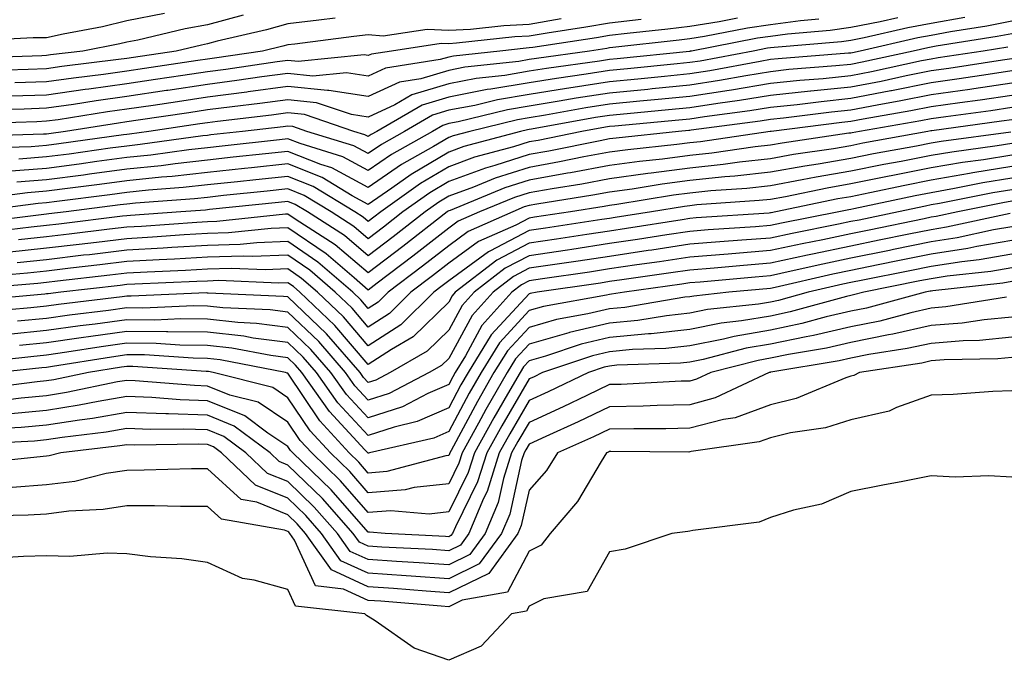
# Model space of a CAD drawing. Units: inches. Extents: x 968483 to 971123, y 7253018 to 7255658.
# Drawn here: x 970755 to 970877, y 7254206 to 7254286 of the extents above; entities that cross this region are included whole.
import ezdxf

# ---------------------------------------------------------------- set-up
doc = ezdxf.new("R2010")
doc.units = ezdxf.units.IN
doc.header["$MEASUREMENT"] = 0
doc.layers.add('Contour_96847253', color=7, linetype='Continuous', true_color=0x801f1c)

msp = doc.modelspace()

# ---------------------------------------------------------------- linework, layer by layer
at = {"layer": 'Contour_96847253'}
for points in [[(970863.9, 7254286.07, 3119), (970861.68, 7254285.55, 3119), (970858.05, 7254284.86, 3119), (970855.5, 7254284.47, 3119), (970850.16, 7254284.03, 3119), (970848.05, 7254283.75, 3119), (970846.46, 7254283.51, 3119), (970838.24, 7254281.92, 3119), (970838.08, 7254281.89, 3119), (970838.05, 7254281.88, 3119), (970838.01, 7254281.88, 3119), (970829.01, 7254280.96, 3119), (970828.05, 7254280.88, 3119), (970826.81, 7254280.68, 3119), (970820.22, 7254279.75, 3119), (970818.05, 7254279.4, 3119), (970815.02, 7254278.89, 3119), (970811.47, 7254278.5, 3119), (970808.05, 7254277.86, 3119), (970803.49, 7254276.48, 3119), (970801.37, 7254275.24, 3119), (970798.05, 7254273.69, 3119), (970795.95, 7254274.02, 3119), (970791.62, 7254275.49, 3119), (970788.05, 7254275.86, 3119), (970784.57, 7254275.4, 3119), (970781.12, 7254274.99, 3119), (970778.05, 7254274.59, 3119), (970775.73, 7254274.24, 3119), (970769.44, 7254273.31, 3119), (970768.05, 7254273.1, 3119), (970767.01, 7254272.96, 3119), (970760.42, 7254271.92, 3119), (970758.34, 7254271.63, 3119), (970758.05, 7254271.59, 3119), (970757.69, 7254271.56, 3119), (970748.69, 7254271.28, 3119)], [(970782.5, 7254286.37, 3113), (970778.05, 7254285.2, 3113), (970775.28, 7254284.69, 3113), (970769.42, 7254283.29, 3113), (970768.05, 7254283.01, 3113), (970767.16, 7254282.81, 3113), (970762.57, 7254281.92, 3113), (970758.54, 7254281.43, 3113), (970758.05, 7254281.36, 3113), (970757.47, 7254281.34, 3113), (970748.92, 7254281.05, 3113)], [(970854.09, 7254285.88, 3118), (970851.81, 7254285.68, 3118), (970848.05, 7254285.18, 3118), (970845.21, 7254284.76, 3118), (970839.85, 7254283.72, 3118), (970838.05, 7254283.43, 3118), (970836.69, 7254283.28, 3118), (970828.48, 7254282.35, 3118), (970828.05, 7254282.3, 3118), (970827.73, 7254282.24, 3118), (970825.54, 7254281.92, 3118), (970818.98, 7254280.99, 3118), (970818.05, 7254280.85, 3118), (970816.76, 7254280.63, 3118), (970810.07, 7254279.9, 3118), (970808.05, 7254279.52, 3118), (970804.59, 7254278.46, 3118), (970801.92, 7254278.05, 3118), (970798.05, 7254276.25, 3118), (970793.15, 7254277.02, 3118), (970792.97, 7254277, 3118), (970788.05, 7254277.5, 3118), (970783.14, 7254276.83, 3118), (970782.94, 7254276.81, 3118), (970778.05, 7254276.18, 3118), (970774.35, 7254275.62, 3118), (970771.29, 7254275.16, 3118), (970768.05, 7254274.67, 3118), (970765.63, 7254274.34, 3118), (970759.51, 7254273.38, 3118), (970758.05, 7254273.18, 3118), (970756.84, 7254273.13, 3118), (970748.99, 7254272.86, 3118)], [(970772.73, 7254286.6, 3112), (970768.05, 7254285.66, 3112), (970765.02, 7254284.95, 3112), (970760.14, 7254284.01, 3112), (970758.05, 7254283.55, 3112), (970756.41, 7254283.56, 3112), (970749.31, 7254283.18, 3112)], [(970872.23, 7254286.1, 3120), (970868.05, 7254285.33, 3120), (970865.15, 7254284.82, 3120), (970859.69, 7254283.56, 3120), (970858.05, 7254283.25, 3120), (970856.9, 7254283.07, 3120), (970848.51, 7254282.38, 3120), (970848.05, 7254282.32, 3120), (970847.7, 7254282.27, 3120), (970845.91, 7254281.92, 3120), (970839.3, 7254280.67, 3120), (970838.05, 7254280.48, 3120), (970836.46, 7254280.33, 3120), (970830.28, 7254279.69, 3120), (970828.05, 7254279.48, 3120), (970825.16, 7254279.03, 3120), (970821.46, 7254278.51, 3120), (970818.05, 7254277.96, 3120), (970813.29, 7254277.16, 3120), (970812.85, 7254277.12, 3120), (970808.05, 7254276.2, 3120), (970804.77, 7254275.2, 3120), (970799.11, 7254271.92, 3120), (970798.43, 7254271.54, 3120), (970798.05, 7254271.28, 3120), (970797.63, 7254271.5, 3120), (970796.26, 7254271.92, 3120), (970790.14, 7254274.01, 3120), (970788.05, 7254274.22, 3120), (970786.02, 7254273.95, 3120), (970779.3, 7254273.17, 3120), (970778.05, 7254273, 3120), (970777.1, 7254272.87, 3120), (970770.76, 7254271.92, 3120), (970768.38, 7254271.59, 3120), (970768.05, 7254271.55, 3120), (970767.62, 7254271.49, 3120), (970759.6, 7254270.37, 3120), (970758.05, 7254270.16, 3120), (970756.15, 7254270.02, 3120), (970750.15, 7254269.82, 3120)], [(970793.95, 7254286.02, 3114), (970791.89, 7254285.76, 3114), (970788.05, 7254285.3, 3114), (970785.42, 7254284.55, 3114), (970779.26, 7254283.13, 3114), (970778.05, 7254282.81, 3114), (970777.3, 7254282.67, 3114), (970774.17, 7254281.92, 3114), (970768.85, 7254281.12, 3114), (970768.05, 7254280.99, 3114), (970766.98, 7254280.85, 3114), (970759.97, 7254280, 3114), (970758.05, 7254279.72, 3114), (970755.77, 7254279.64, 3114), (970750.5, 7254279.47, 3114)], [(970843.97, 7254286, 3117), (970841.69, 7254285.56, 3117), (970838.05, 7254284.98, 3117), (970835.31, 7254284.66, 3117), (970830.23, 7254284.1, 3117), (970828.05, 7254283.84, 3117), (970826.41, 7254283.56, 3117), (970818.51, 7254282.38, 3117), (970818.05, 7254282.3, 3117), (970817.69, 7254282.28, 3117), (970814.42, 7254281.92, 3117), (970808.67, 7254281.3, 3117), (970808.05, 7254281.17, 3117), (970806.98, 7254280.85, 3117), (970800.18, 7254279.79, 3117), (970798.05, 7254278.8, 3117), (970795.35, 7254279.22, 3117), (970791.16, 7254278.81, 3117), (970788.05, 7254279.13, 3117), (970784.83, 7254278.7, 3117), (970781.73, 7254278.24, 3117), (970778.05, 7254277.76, 3117), (970773.15, 7254277.02, 3117), (970772.97, 7254277, 3117), (970768.05, 7254276.26, 3117), (970764.23, 7254275.74, 3117), (970761.42, 7254275.29, 3117), (970758.05, 7254274.81, 3117), (970755.26, 7254274.71, 3117), (970750.69, 7254274.56, 3117)], [(970831.97, 7254285.84, 3116), (970828.05, 7254285.39, 3116), (970825.1, 7254284.87, 3116), (970820.28, 7254284.15, 3116), (970818.05, 7254283.78, 3116), (970816.29, 7254283.68, 3116), (970809.01, 7254282.88, 3116), (970808.05, 7254282.82, 3116), (970807.1, 7254282.87, 3116), (970800.94, 7254281.92, 3116), (970798.44, 7254281.53, 3116), (970798.05, 7254281.35, 3116), (970797.56, 7254281.43, 3116), (970789.34, 7254280.63, 3116), (970788.05, 7254280.76, 3116), (970786.71, 7254280.58, 3116), (970780.34, 7254279.63, 3116), (970778.05, 7254279.34, 3116), (970775.01, 7254278.88, 3116), (970771.6, 7254278.37, 3116), (970768.05, 7254277.84, 3116), (970763.31, 7254277.18, 3116), (970762.84, 7254277.13, 3116), (970758.05, 7254276.45, 3116), (970753.67, 7254276.3, 3116)], [(970822.05, 7254285.92, 3115), (970818.05, 7254285.24, 3115), (970814.9, 7254285.07, 3115), (970810.75, 7254284.62, 3115), (970808.05, 7254284.46, 3115), (970805.36, 7254284.61, 3115), (970799.9, 7254283.77, 3115), (970798.05, 7254283.92, 3115), (970796.25, 7254283.72, 3115), (970788.92, 7254282.79, 3115), (970788.05, 7254282.68, 3115), (970787.45, 7254282.52, 3115), (970784.89, 7254281.92, 3115), (970778.93, 7254281.04, 3115), (970778.05, 7254280.92, 3115), (970776.88, 7254280.75, 3115), (970770.23, 7254279.74, 3115), (970768.05, 7254279.41, 3115), (970765.15, 7254279.02, 3115), (970761.41, 7254278.56, 3115), (970758.05, 7254278.09, 3115), (970754.09, 7254277.96, 3115)], [(970878.05, 7254285.62, 3121), (970874.95, 7254285.02, 3121), (970870.44, 7254284.31, 3121), (970868.05, 7254283.87, 3121), (970866.39, 7254283.58, 3121), (970859.21, 7254281.92, 3121), (970858.26, 7254281.71, 3121), (970858.05, 7254281.67, 3121), (970857.78, 7254281.65, 3121), (970849.02, 7254280.95, 3121), (970848.05, 7254280.85, 3121), (970846.76, 7254280.63, 3121), (970840.51, 7254279.46, 3121), (970838.05, 7254279.08, 3121), (970834.9, 7254278.77, 3121), (970831.55, 7254278.42, 3121), (970828.05, 7254278.09, 3121), (970823.51, 7254277.38, 3121), (970822.71, 7254277.26, 3121), (970818.05, 7254276.51, 3121), (970814.11, 7254275.86, 3121), (970811.29, 7254275.16, 3121), (970808.05, 7254274.55, 3121), (970806.04, 7254273.93, 3121), (970802.57, 7254271.92, 3121), (970799.68, 7254270.29, 3121), (970798.05, 7254269.17, 3121), (970796.26, 7254270.13, 3121), (970790.43, 7254271.92, 3121), (970788.66, 7254272.53, 3121), (970788.05, 7254272.58, 3121), (970787.46, 7254272.51, 3121), (970782.4, 7254271.92, 3121), (970778.49, 7254271.48, 3121), (970778.05, 7254271.43, 3121), (970777.5, 7254271.37, 3121), (970769.69, 7254270.28, 3121), (970768.05, 7254270.1, 3121), (970765.96, 7254269.83, 3121), (970760.86, 7254269.11, 3121), (970758.05, 7254268.74, 3121), (970754.6, 7254268.47, 3121)], [(970878.05, 7254284.06, 3122), (970876.26, 7254283.71, 3122), (970868.66, 7254282.53, 3122), (970868.05, 7254282.41, 3122), (970867.63, 7254282.34, 3122), (970865.82, 7254281.92, 3122), (970859.45, 7254280.52, 3122), (970858.05, 7254280.25, 3122), (970856.19, 7254280.06, 3122), (970850.36, 7254279.61, 3122), (970848.05, 7254279.35, 3122), (970844.98, 7254278.85, 3122), (970841.73, 7254278.24, 3122), (970838.05, 7254277.67, 3122), (970833.34, 7254277.21, 3122), (970832.82, 7254277.15, 3122), (970828.05, 7254276.7, 3122), (970823.92, 7254276.05, 3122), (970821.8, 7254275.67, 3122), (970818.05, 7254275.05, 3122), (970815.35, 7254274.62, 3122), (970809.24, 7254273.11, 3122), (970808.05, 7254272.89, 3122), (970807.31, 7254272.66, 3122), (970806.03, 7254271.92, 3122), (970800.93, 7254269.04, 3122), (970798.05, 7254267.06, 3122), (970794.89, 7254268.76, 3122), (970789.57, 7254270.4, 3122), (970788.05, 7254271, 3122), (970787.01, 7254270.88, 3122), (970779.89, 7254270.08, 3122), (970778.05, 7254269.89, 3122), (970775.76, 7254269.63, 3122), (970771, 7254268.97, 3122), (970768.05, 7254268.66, 3122), (970764.29, 7254268.16, 3122), (970762.11, 7254267.86, 3122), (970758.05, 7254267.31, 3122), (970753.06, 7254266.93, 3122)], [(970877.57, 7254282.4, 3123), (970874.5, 7254281.92, 3123), (970868.91, 7254281.06, 3123), (970868.05, 7254280.93, 3123), (970866.82, 7254280.69, 3123), (970860.64, 7254279.33, 3123), (970858.05, 7254278.83, 3123), (970854.61, 7254278.48, 3123), (970851.71, 7254278.26, 3123), (970848.05, 7254277.87, 3123), (970843.2, 7254277.07, 3123), (970842.94, 7254277.03, 3123), (970838.05, 7254276.27, 3123), (970834.09, 7254275.88, 3123), (970831.8, 7254275.67, 3123), (970828.05, 7254275.31, 3123), (970825.12, 7254274.85, 3123), (970820.07, 7254273.94, 3123), (970818.05, 7254273.61, 3123), (970816.59, 7254273.38, 3123), (970810.68, 7254271.92, 3123), (970808.61, 7254271.36, 3123), (970808.05, 7254271.16, 3123), (970806.17, 7254270.05, 3123), (970802.18, 7254267.79, 3123), (970798.05, 7254264.95, 3123), (970793.52, 7254267.39, 3123), (970792.16, 7254267.81, 3123), (970788.05, 7254269.44, 3123), (970785.28, 7254269.15, 3123), (970781.27, 7254268.7, 3123), (970778.05, 7254268.35, 3123), (970774.04, 7254267.91, 3123), (970772.31, 7254267.66, 3123), (970768.05, 7254267.21, 3123), (970763.38, 7254266.59, 3123), (970762.63, 7254266.5, 3123), (970758.05, 7254265.88, 3123), (970754.37, 7254265.6, 3123)], [(970878.05, 7254280.95, 3124), (970876.92, 7254280.79, 3124), (970870.22, 7254279.75, 3124), (970868.05, 7254279.44, 3124), (970864.95, 7254278.82, 3124), (970861.83, 7254278.14, 3124), (970858.05, 7254277.42, 3124), (970853.06, 7254276.91, 3124), (970853.04, 7254276.91, 3124), (970848.05, 7254276.37, 3124), (970844.22, 7254275.75, 3124), (970841.53, 7254275.4, 3124), (970838.05, 7254274.86, 3124), (970835.37, 7254274.6, 3124), (970830.26, 7254274.13, 3124), (970828.05, 7254273.91, 3124), (970826.32, 7254273.65, 3124), (970818.34, 7254272.21, 3124), (970818.05, 7254272.16, 3124), (970817.84, 7254272.13, 3124), (970816.99, 7254271.92, 3124), (970809.94, 7254270.03, 3124), (970808.05, 7254269.33, 3124), (970803.4, 7254266.57, 3124), (970800.99, 7254264.86, 3124), (970798.05, 7254262.84, 3124), (970796.06, 7254263.91, 3124), (970792.32, 7254266.19, 3124), (970788.05, 7254267.89, 3124), (970783.53, 7254267.4, 3124), (970782.67, 7254267.3, 3124), (970778.05, 7254266.8, 3124), (970773.66, 7254266.31, 3124), (970772.35, 7254266.22, 3124), (970768.05, 7254265.78, 3124), (970764.65, 7254265.32, 3124), (970760.98, 7254264.85, 3124), (970758.05, 7254264.47, 3124), (970755.69, 7254264.28, 3124), (970749.61, 7254263.48, 3124)], [(970878.05, 7254279.44, 3125), (970875.14, 7254279.01, 3125), (970871.52, 7254278.45, 3125), (970868.05, 7254277.96, 3125), (970863.09, 7254276.96, 3125), (970863.02, 7254276.95, 3125), (970858.05, 7254276, 3125), (970854.35, 7254275.62, 3125), (970851.37, 7254275.24, 3125), (970848.05, 7254274.89, 3125), (970845.5, 7254274.47, 3125), (970839.87, 7254273.74, 3125), (970838.05, 7254273.45, 3125), (970836.65, 7254273.32, 3125), (970828.71, 7254272.58, 3125), (970828.05, 7254272.53, 3125), (970827.53, 7254272.44, 3125), (970824.62, 7254271.92, 3125), (970819.16, 7254270.81, 3125), (970818.05, 7254270.61, 3125), (970816.13, 7254270, 3125), (970811.27, 7254268.7, 3125), (970808.05, 7254267.51, 3125), (970804.54, 7254265.43, 3125), (970799.6, 7254261.92, 3125), (970798.73, 7254261.24, 3125), (970798.05, 7254260.72, 3125), (970797.4, 7254261.27, 3125), (970796.39, 7254261.92, 3125), (970791.2, 7254265.07, 3125), (970788.05, 7254266.32, 3125), (970784.08, 7254265.89, 3125), (970781.79, 7254265.66, 3125), (970778.05, 7254265.26, 3125), (970775.04, 7254264.93, 3125), (970770.74, 7254264.61, 3125), (970768.05, 7254264.33, 3125), (970765.93, 7254264.04, 3125), (970759.34, 7254263.21, 3125), (970758.05, 7254263.04, 3125), (970757.01, 7254262.96, 3125), (970749.09, 7254261.92, 3125)], [(970878.05, 7254277.92, 3126), (970873.36, 7254277.23, 3126), (970872.83, 7254277.14, 3126), (970868.05, 7254276.46, 3126), (970864.26, 7254275.71, 3126), (970861.33, 7254275.2, 3126), (970858.05, 7254274.58, 3126), (970855.64, 7254274.33, 3126), (970849.7, 7254273.57, 3126), (970848.05, 7254273.39, 3126), (970846.78, 7254273.19, 3126), (970838.21, 7254272.08, 3126), (970838.05, 7254272.05, 3126), (970837.93, 7254272.04, 3126), (970836.64, 7254271.92, 3126), (970828.87, 7254271.1, 3126), (970828.05, 7254270.98, 3126), (970826.9, 7254270.77, 3126), (970820.51, 7254269.46, 3126), (970818.05, 7254269.03, 3126), (970813.81, 7254267.68, 3126), (970812.61, 7254267.36, 3126), (970808.05, 7254265.68, 3126), (970805.69, 7254264.28, 3126), (970802.37, 7254261.92, 3126), (970799.94, 7254260.03, 3126), (970798.05, 7254258.58, 3126), (970796.24, 7254260.11, 3126), (970793.44, 7254261.92, 3126), (970790.09, 7254263.96, 3126), (970788.05, 7254264.77, 3126), (970785.48, 7254264.49, 3126), (970780.06, 7254263.93, 3126), (970778.05, 7254263.72, 3126), (970776.43, 7254263.54, 3126), (970769.12, 7254262.99, 3126), (970768.05, 7254262.89, 3126), (970767.2, 7254262.77, 3126), (970760.48, 7254261.92, 3126), (970758.32, 7254261.65, 3126), (970758.05, 7254261.62, 3126), (970757.71, 7254261.58, 3126), (970749.4, 7254260.57, 3126)], [(970878.05, 7254276.4, 3127), (970874.14, 7254275.83, 3127), (970871.61, 7254275.48, 3127), (970868.05, 7254274.98, 3127), (970865.5, 7254274.47, 3127), (970859.58, 7254273.45, 3127), (970858.05, 7254273.16, 3127), (970856.93, 7254273.04, 3127), (970848.15, 7254271.92, 3127), (970848.06, 7254271.91, 3127), (970848.05, 7254271.9, 3127), (970848.03, 7254271.9, 3127), (970839.34, 7254270.63, 3127), (970838.05, 7254270.5, 3127), (970836.42, 7254270.29, 3127), (970830.33, 7254269.64, 3127), (970828.05, 7254269.33, 3127), (970824.87, 7254268.74, 3127), (970821.85, 7254268.12, 3127), (970818.05, 7254267.45, 3127), (970813.85, 7254266.12, 3127), (970811.12, 7254264.99, 3127), (970808.05, 7254263.85, 3127), (970806.84, 7254263.13, 3127), (970805.12, 7254261.92, 3127), (970801.16, 7254258.81, 3127), (970798.05, 7254256.45, 3127), (970795.09, 7254258.96, 3127), (970790.5, 7254261.92, 3127), (970788.98, 7254262.85, 3127), (970788.05, 7254263.22, 3127), (970786.88, 7254263.09, 3127), (970778.33, 7254262.2, 3127), (970778.05, 7254262.17, 3127), (970777.83, 7254262.14, 3127), (970774.75, 7254261.92, 3127), (970768.5, 7254261.47, 3127), (970768.05, 7254261.44, 3127), (970767.51, 7254261.38, 3127), (970759.58, 7254260.39, 3127), (970758.05, 7254260.2, 3127), (970756.14, 7254260.01, 3127), (970750.64, 7254259.33, 3127)], [(970878.05, 7254274.88, 3128), (970875.47, 7254274.5, 3128), (970869.88, 7254273.75, 3128), (970868.05, 7254273.48, 3128), (970866.75, 7254273.22, 3128), (970859.11, 7254271.92, 3128), (970858.22, 7254271.75, 3128), (970858.05, 7254271.72, 3128), (970857.82, 7254271.69, 3128), (970849.5, 7254270.47, 3128), (970848.05, 7254270.22, 3128), (970846.14, 7254270.01, 3128), (970840.76, 7254269.21, 3128), (970838.05, 7254268.94, 3128), (970834.62, 7254268.49, 3128), (970831.78, 7254268.19, 3128), (970828.05, 7254267.67, 3128), (970823.2, 7254266.77, 3128), (970822.84, 7254266.71, 3128), (970818.05, 7254265.87, 3128), (970815.05, 7254264.92, 3128), (970808.23, 7254262.1, 3128), (970808.05, 7254262.03, 3128), (970807.98, 7254261.99, 3128), (970807.88, 7254261.92, 3128), (970802.37, 7254257.6, 3128), (970798.05, 7254254.32, 3128), (970793.94, 7254257.81, 3128), (970788.95, 7254261.02, 3128), (970788.05, 7254261.63, 3128), (970787.75, 7254261.62, 3128), (970779.24, 7254260.73, 3128), (970778.05, 7254260.69, 3128), (970776.74, 7254260.61, 3128), (970769.86, 7254260.11, 3128), (970768.05, 7254260.02, 3128), (970765.88, 7254259.75, 3128), (970760.85, 7254259.12, 3128), (970758.05, 7254258.79, 3128), (970754.55, 7254258.42, 3128)], [(970878.05, 7254273.37, 3129), (970876.79, 7254273.18, 3129), (970868.14, 7254272.01, 3129), (970868.05, 7254272, 3129), (970867.99, 7254271.98, 3129), (970867.63, 7254271.92, 3129), (970859.53, 7254270.44, 3129), (970858.05, 7254270.14, 3129), (970855.9, 7254269.77, 3129), (970850.92, 7254269.05, 3129), (970848.05, 7254268.53, 3129), (970844.23, 7254268.1, 3129), (970842.17, 7254267.8, 3129), (970838.05, 7254267.37, 3129), (970833.23, 7254266.74, 3129), (970832.81, 7254266.68, 3129), (970828.05, 7254266.01, 3129), (970824.59, 7254265.38, 3129), (970820.93, 7254264.8, 3129), (970818.05, 7254264.28, 3129), (970816.25, 7254263.72, 3129), (970811.9, 7254261.92, 3129), (970809.23, 7254260.74, 3129), (970808.05, 7254259.88, 3129), (970803.58, 7254256.39, 3129), (970799.17, 7254253.04, 3129), (970798.05, 7254252.18, 3129), (970796.28, 7254253.69, 3129), (970792.82, 7254256.69, 3129), (970788.05, 7254259.93, 3129), (970785.98, 7254259.85, 3129), (970780.68, 7254259.29, 3129), (970778.05, 7254259.21, 3129), (970775.18, 7254259.05, 3129), (970771.21, 7254258.76, 3129), (970768.05, 7254258.58, 3129), (970764.25, 7254258.12, 3129), (970762.11, 7254257.86, 3129), (970758.05, 7254257.38, 3129), (970753.11, 7254256.86, 3129)], [(970877.96, 7254271.83, 3130), (970869.3, 7254270.67, 3130), (970868.05, 7254270.46, 3130), (970866.23, 7254270.1, 3130), (970860.85, 7254269.12, 3130), (970858.05, 7254268.56, 3130), (970853.99, 7254267.86, 3130), (970852.35, 7254267.62, 3130), (970848.05, 7254266.84, 3130), (970843.63, 7254266.34, 3130), (970842.39, 7254266.26, 3130), (970838.05, 7254265.81, 3130), (970834.61, 7254265.36, 3130), (970830.88, 7254264.75, 3130), (970828.05, 7254264.36, 3130), (970825.99, 7254263.98, 3130), (970819.01, 7254262.88, 3130), (970818.05, 7254262.71, 3130), (970817.45, 7254262.52, 3130), (970816.01, 7254261.92, 3130), (970810.49, 7254259.48, 3130), (970808.05, 7254257.7, 3130), (970804.8, 7254255.17, 3130), (970800.53, 7254251.92, 3130), (970799.28, 7254250.69, 3130), (970798.05, 7254249.89, 3130), (970797.11, 7254250.98, 3130), (970796.14, 7254251.92, 3130), (970791.8, 7254255.67, 3130), (970788.05, 7254258.22, 3130), (970784.21, 7254258.08, 3130), (970782.11, 7254257.86, 3130), (970778.05, 7254257.74, 3130), (970773.61, 7254257.48, 3130), (970772.56, 7254257.41, 3130), (970768.05, 7254257.15, 3130), (970763.38, 7254256.59, 3130), (970762.64, 7254256.51, 3130), (970758.05, 7254255.96, 3130), (970754.39, 7254255.58, 3130)], [(970878.05, 7254270.41, 3131), (970876.24, 7254270.11, 3131), (970870.61, 7254269.36, 3131), (970868.05, 7254268.92, 3131), (970864.33, 7254268.2, 3131), (970862.17, 7254267.8, 3131), (970858.05, 7254266.98, 3131), (970853.73, 7254266.24, 3131), (970852.01, 7254265.88, 3131), (970848.05, 7254265.15, 3131), (970845.14, 7254264.83, 3131), (970840.65, 7254264.52, 3131), (970838.05, 7254264.24, 3131), (970835.99, 7254263.98, 3131), (970828.96, 7254262.83, 3131), (970828.05, 7254262.7, 3131), (970827.39, 7254262.58, 3131), (970823.19, 7254261.92, 3131), (970818.73, 7254261.24, 3131), (970818.05, 7254261.14, 3131), (970816.41, 7254260.28, 3131), (970811.75, 7254258.22, 3131), (970808.05, 7254255.52, 3131), (970806.03, 7254253.94, 3131), (970803.36, 7254251.92, 3131), (970800.69, 7254249.28, 3131), (970798.05, 7254247.57, 3131), (970796.05, 7254249.92, 3131), (970793.95, 7254251.92, 3131), (970790.78, 7254254.65, 3131), (970788.05, 7254256.51, 3131), (970783.62, 7254256.35, 3131), (970782.53, 7254256.4, 3131), (970778.05, 7254256.27, 3131), (970773.95, 7254256.02, 3131), (970772.07, 7254255.94, 3131), (970768.05, 7254255.72, 3131), (970764.66, 7254255.31, 3131), (970761.03, 7254254.9, 3131), (970758.05, 7254254.55, 3131), (970755.67, 7254254.3, 3131), (970749.94, 7254253.81, 3131)], [(970878.05, 7254268.97, 3132), (970874.53, 7254268.4, 3132), (970871.92, 7254268.05, 3132), (970868.05, 7254267.38, 3132), (970863.48, 7254266.49, 3132), (970862.4, 7254266.27, 3132), (970858.05, 7254265.39, 3132), (970855.09, 7254264.88, 3132), (970849.93, 7254263.8, 3132), (970848.05, 7254263.46, 3132), (970846.66, 7254263.31, 3132), (970838.9, 7254262.77, 3132), (970838.05, 7254262.68, 3132), (970837.38, 7254262.59, 3132), (970833.25, 7254261.92, 3132), (970828.77, 7254261.2, 3132), (970828.05, 7254261.09, 3132), (970827.08, 7254260.95, 3132), (970820.09, 7254259.88, 3132), (970818.05, 7254259.58, 3132), (970813.15, 7254257.02, 3132), (970813.01, 7254256.96, 3132), (970808.05, 7254253.35, 3132), (970807.25, 7254252.72, 3132), (970806.2, 7254251.92, 3132), (970802.09, 7254247.88, 3132), (970798.05, 7254245.26, 3132), (970794.98, 7254248.85, 3132), (970791.75, 7254251.92, 3132), (970789.77, 7254253.64, 3132), (970788.05, 7254254.81, 3132), (970785.26, 7254254.71, 3132), (970781.01, 7254254.88, 3132), (970778.05, 7254254.78, 3132), (970775.34, 7254254.63, 3132), (970770.56, 7254254.43, 3132), (970768.05, 7254254.28, 3132), (970765.93, 7254254.04, 3132), (970759.43, 7254253.3, 3132), (970758.05, 7254253.14, 3132), (970756.95, 7254253.02, 3132), (970748.43, 7254252.3, 3132)], [(970878.05, 7254267.54, 3133), (970873.22, 7254266.75, 3133), (970872.8, 7254266.67, 3133), (970868.05, 7254265.85, 3133), (970864.77, 7254265.2, 3133), (970860.41, 7254264.28, 3133), (970858.05, 7254263.8, 3133), (970856.44, 7254263.53, 3133), (970848.73, 7254261.92, 3133), (970848.16, 7254261.81, 3133), (970848.05, 7254261.78, 3133), (970847.9, 7254261.77, 3133), (970838.81, 7254261.16, 3133), (970838.05, 7254261.1, 3133), (970837.07, 7254260.94, 3133), (970830.14, 7254259.83, 3133), (970828.05, 7254259.52, 3133), (970825.23, 7254259.1, 3133), (970821.45, 7254258.52, 3133), (970818.05, 7254258.01, 3133), (970814.05, 7254255.92, 3133), (970808.87, 7254251.92, 3133), (970808.48, 7254251.49, 3133), (970808.05, 7254250.7, 3133), (970803.62, 7254246.35, 3133), (970800.94, 7254244.81, 3133), (970798.05, 7254242.94, 3133), (970793.91, 7254247.78, 3133), (970789.56, 7254251.92, 3133), (970788.75, 7254252.62, 3133), (970788.05, 7254253.1, 3133), (970786.91, 7254253.06, 3133), (970779.49, 7254253.36, 3133), (970778.05, 7254253.31, 3133), (970776.73, 7254253.24, 3133), (970769.05, 7254252.92, 3133), (970768.05, 7254252.86, 3133), (970767.21, 7254252.76, 3133), (970759.81, 7254251.92, 3133), (970758.24, 7254251.73, 3133), (970758.05, 7254251.71, 3133), (970757.82, 7254251.69, 3133), (970749.1, 7254250.87, 3133)], [(970878.05, 7254266.1, 3134), (970874.46, 7254265.51, 3134), (970870.94, 7254264.81, 3134), (970868.05, 7254264.3, 3134), (970866.05, 7254263.92, 3134), (970858.43, 7254262.3, 3134), (970858.05, 7254262.22, 3134), (970857.79, 7254262.18, 3134), (970856.54, 7254261.92, 3134), (970849.45, 7254260.52, 3134), (970848.05, 7254260.22, 3134), (970846.2, 7254260.07, 3134), (970840.3, 7254259.67, 3134), (970838.05, 7254259.49, 3134), (970835.19, 7254259.06, 3134), (970831.51, 7254258.46, 3134), (970828.05, 7254257.96, 3134), (970823.38, 7254257.25, 3134), (970822.81, 7254257.16, 3134), (970818.05, 7254256.46, 3134), (970815.07, 7254254.9, 3134), (970811.21, 7254251.92, 3134), (970809.72, 7254250.25, 3134), (970808.05, 7254247.19, 3134), (970805.39, 7254244.58, 3134), (970800.76, 7254241.92, 3134), (970798.98, 7254240.99, 3134), (970798.05, 7254240.69, 3134), (970797.45, 7254241.32, 3134), (970797.03, 7254241.92, 3134), (970792.86, 7254246.73, 3134), (970788.05, 7254251.33, 3134), (970787.53, 7254251.4, 3134), (970778.16, 7254251.81, 3134), (970778.05, 7254251.82, 3134), (970777.96, 7254251.83, 3134), (970768.56, 7254251.41, 3134), (970768.05, 7254251.41, 3134), (970767.46, 7254251.33, 3134), (970759.56, 7254250.41, 3134), (970758.05, 7254250.18, 3134), (970756.12, 7254249.99, 3134), (970750.5, 7254249.47, 3134)], [(970878.05, 7254264.66, 3135), (970875.69, 7254264.28, 3135), (970869.08, 7254262.95, 3135), (970868.05, 7254262.77, 3135), (970867.34, 7254262.63, 3135), (970863.99, 7254261.92, 3135), (970859.07, 7254260.9, 3135), (970858.05, 7254260.7, 3135), (970856.5, 7254260.37, 3135), (970850.74, 7254259.23, 3135), (970848.05, 7254258.65, 3135), (970844.51, 7254258.38, 3135), (970841.78, 7254258.19, 3135), (970838.05, 7254257.89, 3135), (970833.29, 7254257.16, 3135), (970832.87, 7254257.1, 3135), (970828.05, 7254256.38, 3135), (970824.17, 7254255.8, 3135), (970821.55, 7254255.42, 3135), (970818.05, 7254254.9, 3135), (970816.1, 7254253.87, 3135), (970813.57, 7254251.92, 3135), (970810.96, 7254249.01, 3135), (970808.05, 7254243.68, 3135), (970807.16, 7254242.81, 3135), (970805.62, 7254241.92, 3135), (970800.64, 7254239.33, 3135), (970798.05, 7254238.48, 3135), (970796.4, 7254240.27, 3135), (970795.23, 7254241.92, 3135), (970791.9, 7254245.77, 3135), (970788.05, 7254249.44, 3135), (970785.85, 7254249.72, 3135), (970779.98, 7254249.99, 3135), (970778.05, 7254250.2, 3135), (970776.35, 7254250.22, 3135), (970770.03, 7254249.94, 3135), (970768.05, 7254249.96, 3135), (970765.77, 7254249.64, 3135), (970760.9, 7254249.07, 3135), (970758.05, 7254248.66, 3135), (970754.43, 7254248.3, 3135)], [(970878.05, 7254263.23, 3136), (970876.93, 7254263.04, 3136), (970871.35, 7254261.92, 3136), (970868.65, 7254261.32, 3136), (970868.05, 7254261.24, 3136), (970867.19, 7254261.06, 3136), (970860.33, 7254259.64, 3136), (970858.05, 7254259.18, 3136), (970854.58, 7254258.45, 3136), (970852.02, 7254257.95, 3136), (970848.05, 7254257.09, 3136), (970843.26, 7254256.71, 3136), (970842.8, 7254256.67, 3136), (970838.05, 7254256.29, 3136), (970834.26, 7254255.71, 3136), (970831.44, 7254255.31, 3136), (970828.05, 7254254.81, 3136), (970825.54, 7254254.43, 3136), (970819.71, 7254253.58, 3136), (970818.05, 7254253.34, 3136), (970817.12, 7254252.85, 3136), (970815.92, 7254251.92, 3136), (970812.19, 7254247.78, 3136), (970810.14, 7254244.01, 3136), (970808.85, 7254241.92, 3136), (970808.56, 7254241.41, 3136), (970808.05, 7254240.46, 3136), (970805.44, 7254239.31, 3136), (970802.29, 7254237.68, 3136), (970798.05, 7254236.29, 3136), (970795.34, 7254239.21, 3136), (970793.42, 7254241.92, 3136), (970790.92, 7254244.79, 3136), (970788.05, 7254247.55, 3136), (970784.17, 7254248.04, 3136), (970781.82, 7254248.15, 3136), (970778.05, 7254248.57, 3136), (970774.74, 7254248.61, 3136), (970771.51, 7254248.46, 3136), (970768.05, 7254248.5, 3136), (970764.09, 7254247.96, 3136), (970762.23, 7254247.74, 3136), (970758.05, 7254247.14, 3136), (970753.3, 7254246.67, 3136)], [(970877.86, 7254261.73, 3137), (970869.96, 7254260.01, 3137), (970868.05, 7254259.7, 3137), (970865.27, 7254259.14, 3137), (970861.59, 7254258.38, 3137), (970858.05, 7254257.66, 3137), (970853.3, 7254256.67, 3137), (970852.65, 7254256.52, 3137), (970848.05, 7254255.52, 3137), (970844.71, 7254255.26, 3137), (970841.05, 7254254.92, 3137), (970838.05, 7254254.67, 3137), (970835.66, 7254254.31, 3137), (970829.59, 7254253.46, 3137), (970828.05, 7254253.24, 3137), (970826.91, 7254253.06, 3137), (970819.05, 7254251.92, 3137), (970818.2, 7254251.77, 3137), (970818.05, 7254251.72, 3137), (970813.35, 7254246.62, 3137), (970810.46, 7254241.92, 3137), (970809.58, 7254240.39, 3137), (970808.05, 7254237.53, 3137), (970804.15, 7254235.82, 3137), (970801.28, 7254235.15, 3137), (970798.05, 7254234.09, 3137), (970794.28, 7254238.15, 3137), (970791.61, 7254241.92, 3137), (970789.95, 7254243.82, 3137), (970788.05, 7254245.65, 3137), (970783.76, 7254246.21, 3137), (970782.57, 7254246.44, 3137), (970778.05, 7254246.94, 3137), (970773.13, 7254247, 3137), (970772.98, 7254246.99, 3137), (970768.05, 7254247.05, 3137), (970763.54, 7254246.43, 3137), (970762.37, 7254246.24, 3137), (970758.05, 7254245.62, 3137), (970754.69, 7254245.28, 3137)], [(970878.05, 7254260.06, 3138), (970875.8, 7254259.67, 3138), (970871.29, 7254258.68, 3138), (970868.05, 7254258.18, 3138), (970863.35, 7254257.22, 3138), (970862.85, 7254257.12, 3138), (970858.05, 7254256.15, 3138), (970854.55, 7254255.42, 3138), (970850.65, 7254254.52, 3138), (970848.05, 7254253.95, 3138), (970846.17, 7254253.8, 3138), (970839.31, 7254253.18, 3138), (970838.05, 7254253.07, 3138), (970837.04, 7254252.93, 3138), (970829.91, 7254251.92, 3138), (970828.31, 7254251.66, 3138), (970828.05, 7254251.63, 3138), (970827.67, 7254251.54, 3138), (970819.83, 7254250.14, 3138), (970818.05, 7254249.64, 3138), (970814.36, 7254245.61, 3138), (970812.07, 7254241.92, 3138), (970810.61, 7254239.36, 3138), (970808.05, 7254234.6, 3138), (970806.19, 7254233.78, 3138), (970798.21, 7254231.92, 3138), (970798.08, 7254231.89, 3138), (970798.05, 7254231.88, 3138), (970798.01, 7254231.92, 3138), (970797.64, 7254232.33, 3138), (970793.23, 7254237.1, 3138), (970789.81, 7254241.92, 3138), (970788.99, 7254242.86, 3138), (970788.05, 7254243.76, 3138), (970785.94, 7254244.03, 3138), (970781.1, 7254244.97, 3138), (970778.05, 7254245.31, 3138), (970774.62, 7254245.35, 3138), (970771.68, 7254245.55, 3138), (970768.05, 7254245.59, 3138), (970764.83, 7254245.14, 3138), (970760.59, 7254244.46, 3138), (970758.05, 7254244.1, 3138), (970756.08, 7254243.89, 3138), (970749.28, 7254243.15, 3138)], [(970878.05, 7254258.36, 3139), (970873.73, 7254257.6, 3139), (970872.61, 7254257.36, 3139), (970868.05, 7254256.66, 3139), (970864.11, 7254255.86, 3139), (970861.45, 7254255.32, 3139), (970858.05, 7254254.63, 3139), (970855.81, 7254254.16, 3139), (970848.65, 7254252.52, 3139), (970848.05, 7254252.39, 3139), (970842.89, 7254251.92, 3139), (970838.53, 7254251.44, 3139), (970838.05, 7254251.35, 3139), (970837.42, 7254251.29, 3139), (970829.94, 7254250.03, 3139), (970828.05, 7254249.85, 3139), (970825.34, 7254249.21, 3139), (970821.46, 7254248.51, 3139), (970818.05, 7254247.55, 3139), (970815.35, 7254244.62, 3139), (970813.68, 7254241.92, 3139), (970811.63, 7254238.34, 3139), (970808.35, 7254232.22, 3139), (970808.19, 7254231.92, 3139), (970808.16, 7254231.81, 3139), (970808.05, 7254231.61, 3139), (970807.7, 7254231.57, 3139), (970800.36, 7254229.61, 3139), (970798.05, 7254229.43, 3139), (970796.89, 7254230.76, 3139), (970795.69, 7254231.92, 3139), (970792.03, 7254235.9, 3139), (970788.05, 7254241.83, 3139), (970787.99, 7254241.86, 3139), (970787.78, 7254241.92, 3139), (970779.63, 7254243.5, 3139), (970778.05, 7254243.68, 3139), (970776.27, 7254243.7, 3139), (970770.24, 7254244.11, 3139), (970768.05, 7254244.13, 3139), (970766.11, 7254243.86, 3139), (970758.81, 7254242.68, 3139), (970758.05, 7254242.57, 3139), (970757.45, 7254242.52, 3139), (970752.02, 7254241.92, 3139)], [(970878.05, 7254256.65, 3140), (970874.02, 7254255.95, 3140), (970871.84, 7254255.71, 3140), (970868.05, 7254255.12, 3140), (970865.38, 7254254.59, 3140), (970859.54, 7254253.41, 3140), (970858.05, 7254253.11, 3140), (970857.06, 7254252.91, 3140), (970852.76, 7254251.92, 3140), (970849.07, 7254250.9, 3140), (970848.05, 7254250.69, 3140), (970846.58, 7254250.45, 3140), (970840.22, 7254249.75, 3140), (970838.05, 7254249.32, 3140), (970835.13, 7254249, 3140), (970831.57, 7254248.4, 3140), (970828.05, 7254248.07, 3140), (970823.08, 7254246.89, 3140), (970822.98, 7254246.85, 3140), (970818.05, 7254245.47, 3140), (970816.35, 7254243.62, 3140), (970815.31, 7254241.92, 3140), (970812.66, 7254237.31, 3140), (970811.75, 7254235.62, 3140), (970809.73, 7254231.92, 3140), (970809.32, 7254230.65, 3140), (970808.05, 7254228.1, 3140), (970803.76, 7254227.63, 3140), (970802.64, 7254227.33, 3140), (970798.05, 7254226.98, 3140), (970795.75, 7254229.62, 3140), (970793.35, 7254231.92, 3140), (970790.81, 7254234.68, 3140), (970788.05, 7254238.8, 3140), (970786.17, 7254240.05, 3140), (970778.75, 7254241.92, 3140), (970778.17, 7254242.04, 3140), (970778.05, 7254242.05, 3140), (970777.92, 7254242.05, 3140), (970768.79, 7254242.66, 3140), (970768.05, 7254242.67, 3140), (970767.39, 7254242.58, 3140), (970763.29, 7254241.92, 3140), (970758.95, 7254241.02, 3140), (970758.05, 7254240.88, 3140), (970756.9, 7254240.77, 3140), (970750.06, 7254239.91, 3140)], [(970878.05, 7254254.94, 3141), (970875.47, 7254254.5, 3141), (970870.03, 7254253.9, 3141), (970868.05, 7254253.6, 3141), (970866.65, 7254253.32, 3141), (970859.67, 7254251.92, 3141), (970858.39, 7254251.58, 3141), (970858.05, 7254251.51, 3141), (970857.51, 7254251.38, 3141), (970850.51, 7254249.46, 3141), (970848.05, 7254248.95, 3141), (970844.47, 7254248.34, 3141), (970841.92, 7254248.05, 3141), (970838.05, 7254247.29, 3141), (970833.21, 7254246.76, 3141), (970832.88, 7254246.75, 3141), (970828.05, 7254246.3, 3141), (970824.51, 7254245.46, 3141), (970820.09, 7254243.96, 3141), (970818.05, 7254243.39, 3141), (970817.35, 7254242.62, 3141), (970816.92, 7254241.92, 3141), (970815.38, 7254239.25, 3141), (970813.67, 7254236.3, 3141), (970811.26, 7254231.92, 3141), (970810.49, 7254229.48, 3141), (970808.05, 7254224.6, 3141), (970805.64, 7254224.33, 3141), (970800.87, 7254224.74, 3141), (970798.05, 7254224.53, 3141), (970794.6, 7254228.47, 3141), (970791.02, 7254231.92, 3141), (970789.59, 7254233.46, 3141), (970788.05, 7254235.77, 3141), (970784.37, 7254238.24, 3141), (970780.85, 7254239.12, 3141), (970778.05, 7254240.24, 3141), (970776.43, 7254240.3, 3141), (970769.06, 7254240.91, 3141), (970768.05, 7254240.95, 3141), (970766.89, 7254240.76, 3141), (970760.54, 7254239.43, 3141), (970758.05, 7254239.05, 3141), (970754.88, 7254238.75, 3141), (970751.63, 7254238.34, 3141)], [(970878.05, 7254253.24, 3142), (970876.93, 7254253.04, 3142), (970868.23, 7254252.1, 3142), (970868.05, 7254252.07, 3142), (970867.92, 7254252.05, 3142), (970867.31, 7254251.92, 3142), (970860.02, 7254249.95, 3142), (970858.05, 7254249.56, 3142), (970854.97, 7254248.84, 3142), (970851.96, 7254248.01, 3142), (970848.05, 7254247.2, 3142), (970843.54, 7254246.43, 3142), (970842.21, 7254246.08, 3142), (970838.05, 7254245.25, 3142), (970835.04, 7254244.93, 3142), (970830.92, 7254244.79, 3142), (970828.05, 7254244.52, 3142), (970825.95, 7254244.02, 3142), (970819.73, 7254241.92, 3142), (970818.6, 7254241.37, 3142), (970818.05, 7254241.13, 3142), (970814.66, 7254235.31, 3142), (970812.8, 7254231.92, 3142), (970811.65, 7254228.32, 3142), (970808.88, 7254222.75, 3142), (970808.53, 7254221.92, 3142), (970808.32, 7254221.65, 3142), (970808.05, 7254221.51, 3142), (970807.66, 7254221.53, 3142), (970800.14, 7254221.92, 3142), (970798.22, 7254222.09, 3142), (970798.05, 7254222.08, 3142), (970793.46, 7254227.33, 3142), (970788.68, 7254231.92, 3142), (970788.38, 7254232.25, 3142), (970788.05, 7254232.74, 3142), (970785.58, 7254234.39, 3142), (970782.69, 7254236.56, 3142), (970778.05, 7254238.42, 3142), (970774.67, 7254238.54, 3142), (970771.14, 7254238.83, 3142), (970768.05, 7254238.95, 3142), (970764.47, 7254238.34, 3142), (970762.12, 7254237.85, 3142), (970758.05, 7254237.21, 3142), (970753.21, 7254236.76, 3142)], [(970877.42, 7254251.29, 3143), (970869.88, 7254250.09, 3143), (970868.05, 7254249.95, 3143), (970865.5, 7254249.37, 3143), (970861.64, 7254248.33, 3143), (970858.05, 7254247.61, 3143), (970853.43, 7254246.54, 3143), (970852.51, 7254246.38, 3143), (970848.05, 7254245.46, 3143), (970845.03, 7254244.94, 3143), (970839.68, 7254243.55, 3143), (970838.05, 7254243.22, 3143), (970836.88, 7254243.09, 3143), (970828.96, 7254242.83, 3143), (970828.05, 7254242.74, 3143), (970827.39, 7254242.58, 3143), (970825.42, 7254241.92, 3143), (970820.44, 7254239.53, 3143), (970818.05, 7254238.43, 3143), (970815.65, 7254234.32, 3143), (970814.34, 7254231.92, 3143), (970812.83, 7254227.14, 3143), (970812.38, 7254226.25, 3143), (970810.57, 7254221.92, 3143), (970809.51, 7254220.46, 3143), (970808.05, 7254219.76, 3143), (970806.03, 7254219.9, 3143), (970799.75, 7254220.22, 3143), (970798.05, 7254220.34, 3143), (970796.97, 7254220.84, 3143), (970796.19, 7254221.92, 3143), (970792.38, 7254226.25, 3143), (970788.05, 7254230.42, 3143), (970786.98, 7254230.85, 3143), (970785.84, 7254231.92, 3143), (970781.4, 7254235.27, 3143), (970778.05, 7254236.61, 3143), (970773.2, 7254236.77, 3143), (970772.9, 7254236.77, 3143), (970768.05, 7254236.95, 3143), (970763.75, 7254236.22, 3143), (970762.15, 7254236.02, 3143), (970758.05, 7254235.39, 3143), (970754.89, 7254235.08, 3143), (970751.01, 7254234.88, 3143)], [(970878.05, 7254248.82, 3144), (970874.63, 7254248.5, 3144), (970871.9, 7254248.07, 3144), (970868.05, 7254247.76, 3144), (970863.28, 7254246.69, 3144), (970862.73, 7254246.6, 3144), (970858.05, 7254245.66, 3144), (970855.01, 7254244.96, 3144), (970850.31, 7254244.18, 3144), (970848.05, 7254243.71, 3144), (970846.53, 7254243.44, 3144), (970840.65, 7254241.92, 3144), (970838.88, 7254241.09, 3144), (970838.05, 7254240.87, 3144), (970836.97, 7254240.84, 3144), (970829.51, 7254240.46, 3144), (970828.05, 7254240.43, 3144), (970825.22, 7254239.09, 3144), (970822.29, 7254237.68, 3144), (970818.05, 7254235.73, 3144), (970816.64, 7254233.33, 3144), (970815.87, 7254231.92, 3144), (970814.87, 7254228.74, 3144), (970814.21, 7254225.76, 3144), (970812.6, 7254221.92, 3144), (970810.68, 7254219.29, 3144), (970808.05, 7254218.02, 3144), (970804.4, 7254218.27, 3144), (970801.56, 7254218.41, 3144), (970798.05, 7254218.65, 3144), (970795.81, 7254219.68, 3144), (970794.22, 7254221.92, 3144), (970791.33, 7254225.2, 3144), (970788.05, 7254228.36, 3144), (970785.51, 7254229.38, 3144), (970782.83, 7254231.92, 3144), (970780.1, 7254233.97, 3144), (970778.05, 7254234.79, 3144), (970775.07, 7254234.9, 3144), (970770.97, 7254234.84, 3144), (970768.05, 7254234.95, 3144), (970765.46, 7254234.51, 3144), (970759.98, 7254233.85, 3144), (970758.05, 7254233.55, 3144), (970756.56, 7254233.41, 3144), (970749.13, 7254233, 3144)], [(970878.05, 7254246.31, 3145), (970874.04, 7254245.93, 3145), (970872.02, 7254245.89, 3145), (970868.05, 7254245.56, 3145), (970865.07, 7254244.9, 3145), (970860.29, 7254244.16, 3145), (970858.05, 7254243.71, 3145), (970856.59, 7254243.38, 3145), (970848.1, 7254241.97, 3145), (970848.05, 7254241.96, 3145), (970848.02, 7254241.95, 3145), (970847.88, 7254241.92, 3145), (970841.2, 7254238.77, 3145), (970838.05, 7254237.93, 3145), (970833.96, 7254237.83, 3145), (970832.23, 7254237.74, 3145), (970828.05, 7254237.65, 3145), (970824.16, 7254235.81, 3145), (970820.11, 7254233.98, 3145), (970818.05, 7254233.03, 3145), (970817.64, 7254232.33, 3145), (970817.42, 7254231.92, 3145), (970817.12, 7254230.99, 3145), (970815.65, 7254224.32, 3145), (970814.63, 7254221.92, 3145), (970811.85, 7254218.12, 3145), (970808.05, 7254216.28, 3145), (970803.37, 7254216.6, 3145), (970802.78, 7254216.65, 3145), (970798.05, 7254216.96, 3145), (970794.65, 7254218.52, 3145), (970792.25, 7254221.92, 3145), (970790.28, 7254224.15, 3145), (970788.05, 7254226.3, 3145), (970784.04, 7254227.91, 3145), (970779.81, 7254231.92, 3145), (970778.8, 7254232.67, 3145), (970778.05, 7254232.97, 3145), (970776.96, 7254233.01, 3145), (970769.04, 7254232.91, 3145), (970768.05, 7254232.95, 3145), (970767.17, 7254232.8, 3145), (970759.81, 7254231.92, 3145), (970758.4, 7254231.57, 3145), (970758.05, 7254231.53, 3145), (970757.63, 7254231.5, 3145), (970749.35, 7254230.62, 3145)], [(970878.05, 7254243.8, 3146), (970876.34, 7254243.63, 3146), (970869.64, 7254243.51, 3146), (970868.05, 7254243.38, 3146), (970866.86, 7254243.11, 3146), (970859.13, 7254241.92, 3146), (970858.41, 7254241.56, 3146), (970858.05, 7254241.48, 3146), (970857.41, 7254241.28, 3146), (970851.26, 7254238.71, 3146), (970848.05, 7254237.92, 3146), (970843.67, 7254236.3, 3146), (970842.22, 7254236.09, 3146), (970838.05, 7254234.99, 3146), (970835.05, 7254234.92, 3146), (970831.07, 7254234.94, 3146), (970828.05, 7254234.87, 3146), (970826.05, 7254233.92, 3146), (970821.6, 7254231.92, 3146), (970820.22, 7254229.75, 3146), (970818.05, 7254227.28, 3146), (970817.07, 7254222.9, 3146), (970816.67, 7254221.92, 3146), (970813.03, 7254216.94, 3146), (970808.05, 7254214.54, 3146), (970805.25, 7254214.72, 3146), (970801.19, 7254215.06, 3146), (970798.05, 7254215.27, 3146), (970793.5, 7254217.37, 3146), (970790.27, 7254221.92, 3146), (970789.23, 7254223.1, 3146), (970788.05, 7254224.23, 3146), (970784.18, 7254225.79, 3146), (970782.25, 7254226.12, 3146), (970778.05, 7254229.96, 3146), (970776.09, 7254229.96, 3146), (970770.2, 7254229.77, 3146), (970768.05, 7254229.76, 3146), (970765.48, 7254229.35, 3146), (970761.58, 7254228.39, 3146), (970758.05, 7254227.94, 3146), (970753.77, 7254227.64, 3146)], [(970878.05, 7254239.65, 3147), (970875.69, 7254239.56, 3147), (970870.76, 7254239.21, 3147), (970868.05, 7254239.12, 3147), (970863.71, 7254237.58, 3147), (970862.83, 7254237.14, 3147), (970858.05, 7254236.06, 3147), (970854.92, 7254235.05, 3147), (970850.57, 7254234.44, 3147), (970848.05, 7254233.82, 3147), (970846.65, 7254233.32, 3147), (970838.22, 7254232.09, 3147), (970838.05, 7254232.05, 3147), (970837.93, 7254232.04, 3147), (970828.23, 7254232.1, 3147), (970828.05, 7254232.1, 3147), (970827.93, 7254232.04, 3147), (970827.67, 7254231.92, 3147), (970827, 7254230.87, 3147), (970824.08, 7254225.89, 3147), (970820.66, 7254221.92, 3147), (970819.53, 7254220.44, 3147), (970818.05, 7254219.72, 3147), (970815.36, 7254214.61, 3147), (970809.74, 7254213.61, 3147), (970808.05, 7254212.79, 3147), (970807.11, 7254212.86, 3147), (970799.6, 7254213.47, 3147), (970798.05, 7254213.58, 3147), (970794.97, 7254215, 3147), (970791.51, 7254215.38, 3147), (970788.89, 7254221.08, 3147), (970788.29, 7254221.92, 3147), (970788.18, 7254222.05, 3147), (970788.05, 7254222.17, 3147), (970787.63, 7254222.34, 3147), (970779.8, 7254223.67, 3147), (970778.05, 7254225.27, 3147), (970774.71, 7254225.26, 3147), (970771.47, 7254225.34, 3147), (970768.05, 7254225.34, 3147), (970765.1, 7254224.87, 3147), (970760.82, 7254224.69, 3147), (970758.05, 7254224.33, 3147), (970755.78, 7254224.19, 3147), (970750.18, 7254224.05, 3147)], [(970878.05, 7254228.91, 3148), (970875.21, 7254229.08, 3148), (970871.04, 7254228.93, 3148), (970868.05, 7254229.08, 3148), (970864.51, 7254228.38, 3148), (970862.04, 7254227.93, 3148), (970858.05, 7254227.11, 3148), (970854.42, 7254225.55, 3148), (970850.93, 7254224.8, 3148), (970848.05, 7254223.88, 3148), (970846.64, 7254223.33, 3148), (970838.41, 7254222.28, 3148), (970838.05, 7254222.18, 3148), (970837.8, 7254222.17, 3148), (970835.78, 7254221.92, 3148), (970830.01, 7254219.96, 3148), (970828.05, 7254219.63, 3148), (970825.28, 7254214.69, 3148), (970819.89, 7254213.76, 3148), (970818.05, 7254212.88, 3148), (970817.72, 7254212.25, 3148), (970815.85, 7254211.92, 3148), (970812.1, 7254207.87, 3148), (970808.05, 7254206.13, 3148), (970803.76, 7254207.63, 3148), (970798.91, 7254211.06, 3148), (970798.05, 7254211.58, 3148), (970797.83, 7254211.7, 3148), (970797.61, 7254211.92, 3148), (970789, 7254212.87, 3148), (970788.05, 7254214.92, 3148), (970783.85, 7254216.12, 3148), (970782.42, 7254216.3, 3148), (970778.05, 7254218.28, 3148), (970774.87, 7254218.74, 3148), (970770.96, 7254219.01, 3148), (970768.05, 7254219.38, 3148), (970765.6, 7254219.47, 3148), (970760.94, 7254219.03, 3148), (970758.05, 7254219.12, 3148), (970755.17, 7254219.04, 3148), (970751.16, 7254218.81, 3148)]]:
    msp.add_polyline3d(points, dxfattribs=at)

doc.saveas('drawing.dxf')
